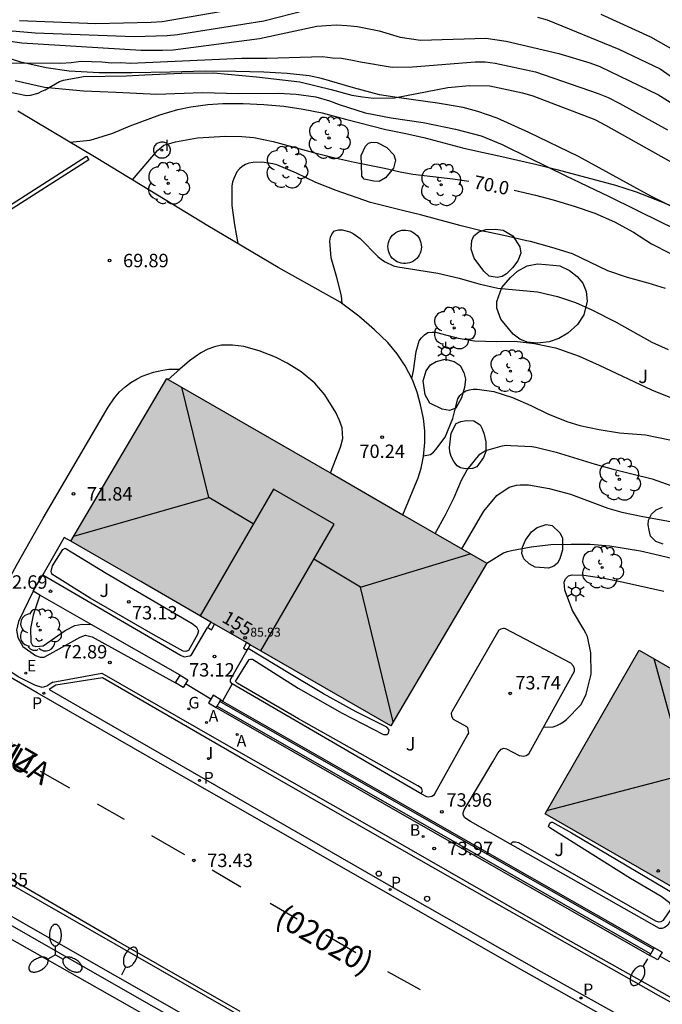
# Model space of a CAD drawing. Units: metres. Extents: x 580994 to 581344, y 4795290 to 4795541.
# Drawn here: x 581170 to 581206, y 4795424 to 4795479 of the extents above; entities that cross this region are included whole.
import ezdxf
from ezdxf.enums import TextEntityAlignment as Align

# ---------------------------------------------------------------- set-up
doc = ezdxf.new("R2010")
doc.units = ezdxf.units.M
for name, color, linetype in [('020104', 34, 'Continuous'), ('020204', 9, 'Continuous'), ('020307', 24, 'Continuous'), ('020308', 9, 'Continuous'), ('060108', 9, 'Continuous'), ('060113', 4, 'Continuous'), ('060121', 9, 'Continuous'), ('060130', 9, 'Continuous'), ('060145', 9, 'Continuous'), ('070105', 6, 'Continuous'), ('070106', 6, 'Continuous'), ('070110', 9, 'Continuous'), ('080109', 9, 'Continuous'), ('080110', 9, 'Continuous'), ('080201', 9, 'Continuous'), ('080202', 9, 'Continuous'), ('080302', 9, 'Continuous'), ('080303', 9, 'Continuous'), ('080306', 9, 'Continuous'), ('080308', 9, 'Continuous'), ('080312', 8, 'Continuous'), ('100105', 3, 'Continuous'), ('100107', 3, 'Continuous'), ('100202', 3, 'Continuous'), ('100302', 7, 'Continuous'), ('200202', 4, 'Continuous'), ('200205', 4, 'Continuous'), ('200302', 4, 'Continuous'), ('200305', 4, 'Continuous'), ('210102', 4, 'Continuous'), ('210203', 4, 'Continuous'), ('210303', 4, 'Continuous'), ('220205', 1, 'Continuous'), ('220305', 1, 'Continuous'), ('230204', 9, 'Continuous'), ('230304', 9, 'Continuous'), ('250202', 9, 'Continuous'), ('250203', 9, 'Continuous'), ('250205', 9, 'Continuous'), ('260101', 9, 'Continuous'), ('260202', 9, 'Continuous'), ('270204', 9, 'Continuous'), ('270304', 9, 'Continuous'), ('990501', 21, 'Continuous')]:
    doc.layers.add(name, color=color, linetype=linetype)
doc.layers.add('020105', color=24, linetype='Continuous', lineweight=30)
doc.layers.add('080111', color=7, linetype='Continuous', lineweight=30)
doc.styles.add('ARIAL', font='ARIAL.TTF', dxfattribs={"height": 1})
doc.styles.add('ARIALI', font='ARIALI.TTF', dxfattribs={"height": 1})
doc.styles.add('ROMANS', font='romans__.ttf', dxfattribs={"height": 1})

# ---------------------------------------------------------------- blocks, each defined once
blk = doc.blocks.new('COTAPU')
blk.add_circle((0, 0), 0.075)
blk = doc.blocks.new('PUNTO')
blk.add_circle((0, 0), 0.075)
blk = doc.blocks.new('BloquePortal')
blk.add_circle((0, 0), 0.075)
at = {"flags": 5}
blk.add_attdef('INDICE', text='', height=0.75, dxfattribs=at).set_placement((0, 0), align=Align.MIDDLE_CENTER)
blk = doc.blocks.new('ARBOL')
blk.add_circle((0, 0), 0.0587)
for centre, radius, start, end in [((-0.28, 0.855), 0.3, 359.2878, 173.6078), ((0.097, 0.97), 0.21, 23.1565, 160.4665), ((0.438, 0.881), 0.24, 301.578, 139.328), ((-0.564, 0.381), 0.532, 92.28, 254.58), ((0.656, 0.288), 0.443, 319.8556, 114.7656), ((-0.091, 0.321), 0.12, 119.14, 310.56), ((0.819, -0.249), 0.383, 235.5275, 62.0275), ((-0.556, -0.339), 0.555, 142.64, 266.54), ((-0.039, -0.384), 0.21, 189.64, 323.88), ((-0.301, -0.676), 0.45, 213.78, 295.32), ((0.299, -0.624), 0.532, 224.67, 0.24)]:
    blk.add_arc(centre, radius, start, end)
blk = doc.blocks.new('BOCAR')
blk.add_circle((0, 0), 0.055)
blk = doc.blocks.new('ABAS')
blk.add_circle((0, 0), 0.055)
blk = doc.blocks.new('PLUVI2')
blk.add_circle((0, 0), 0.055)
blk = doc.blocks.new('REGELE')
blk.add_circle((0, 0), 0.055)
blk = doc.blocks.new('REGAS')
blk.add_circle((0, 0), 0.055)
blk = doc.blocks.new('FAREDI')
blk.add_line((0, 0), (0.5, 0))
blk.add_lwpolyline([(0.5, 0, 0.159986), (0.538, -0.117, 0.106322), (0.675, -0.238, 0.071006), (0.858, -0.309, 0.057309), (1.099, -0.337, 0.057309), (1.339, -0.309, 0.071006), (1.522, -0.238, 0.106322), (1.659, -0.117, 0.159986), (1.697, 0, 0.159986), (1.659, 0.117, 0.106322), (1.522, 0.238, 0.071006), (1.339, 0.309, 0.057309), (1.099, 0.337, 0.057309), (0.858, 0.309, 0.071006), (0.675, 0.238, 0.106322), (0.538, 0.117, 0.159986)], format="xyb", close=True)
blk = doc.blocks.new('FAROLJ')
for p, q in [((-0.215, 0.124), (-0.458, 0.264)), ((0, 0.248), (0, 0.528)), ((0.215, 0.124), (0.458, 0.264)), ((-0.215, -0.124), (-0.458, -0.264)), ((0, -0.248), (0, -0.528)), ((0.215, -0.124), (0.458, -0.264))]:
    blk.add_line(p, q)
blk.add_circle((0, 0), 0.248)
blk = doc.blocks.new('FAROLM')
for q in [(0, 0.5), (0.433, -0.25), (-0.433, -0.25)]:
    blk.add_line((0, 0), q)
for points in [[(0, 0.5, 0.159986), (0.117, 0.538, 0.106322), (0.238, 0.675, 0.071006), (0.309, 0.858, 0.057309), (0.337, 1.099, 0.057309), (0.309, 1.339, 0.071006), (0.238, 1.522, 0.106322), (0.117, 1.659, 0.159986), (0, 1.697, 0.159986), (-0.117, 1.659, 0.106322), (-0.238, 1.522, 0.071006), (-0.309, 1.339, 0.057309), (-0.337, 1.099, 0.057309), (-0.309, 0.858, 0.071006), (-0.238, 0.675, 0.106322), (-0.117, 0.538, 0.159986)], [(-0.433, -0.25, 0.159986), (-0.525, -0.168, 0.106322), (-0.704, -0.131, 0.071006), (-0.898, -0.161, 0.057309), (-1.12, -0.258, 0.057309), (-1.315, -0.402, 0.071006), (-1.437, -0.555, 0.106322), (-1.495, -0.728, 0.159986), (-1.47, -0.849, 0.159986), (-1.378, -0.931, 0.106322), (-1.199, -0.967, 0.071006), (-1.005, -0.937, 0.057309), (-0.783, -0.841, 0.057309), (-0.588, -0.697, 0.071006), (-0.466, -0.544, 0.106322), (-0.408, -0.371, 0.159986)], [(0.433, -0.25, 0.159986), (0.408, -0.371, 0.106322), (0.466, -0.544, 0.071006), (0.588, -0.697, 0.057309), (0.783, -0.841, 0.057309), (1.005, -0.937, 0.071006), (1.199, -0.967, 0.106322), (1.378, -0.931, 0.159986), (1.47, -0.849, 0.159986), (1.495, -0.728, 0.106322), (1.437, -0.555, 0.071006), (1.315, -0.402, 0.057309), (1.12, -0.258, 0.057309), (0.898, -0.161, 0.071006), (0.704, -0.131, 0.106322), (0.525, -0.168, 0.159986)]]:
    blk.add_lwpolyline(points, format="xyb", close=True)
blk = doc.blocks.new('HUEPIV')
blk.add_circle((0, 0), 0.145)
blk = doc.blocks.new('REIND')
blk.add_circle((0, 0), 0.055)

msp = doc.modelspace()

# ---------------------------------------------------------------- hatches: boundary and pattern name
at = {"layer": '990501'}
for points in [[(581187.457, 4795453.755), (581178.497, 4795458.926), (581175.811, 4795454.369), (581173.125, 4795449.813), (581177.042, 4795447.553), (581180.958, 4795445.292), (581181.175, 4795445.167), (581191.045, 4795439.471), (581193.732, 4795444.027), (581196.418, 4795448.583)], [(581213.981, 4795438.516), (581204.953, 4795443.713), (581199.683, 4795434.558), (581203.611, 4795432.296), (581207.541, 4795430.034), (581207.758, 4795429.91), (581208.651, 4795429.395), (581209.544, 4795428.881), (581209.653, 4795428.819), (581209.761, 4795428.756), (581213.75, 4795426.46), (581217.739, 4795424.164), (581220.374, 4795428.742), (581223.009, 4795433.319)]]:
    msp.add_hatch(color=256, dxfattribs=at).paths.add_polyline_path(points)

# ---------------------------------------------------------------- linework, layer by layer
at = {"layer": '020104', "flags": 128}
for points, elevation in [([(581170.244, 4795478.982), (581174.533, 4795478.803), (581177.624, 4795478.878), (581178.241, 4795478.929), (581183.764, 4795479.877)], 67), ([(581202.813, 4795479.329), (581205.582, 4795478.067), (581207.145, 4795477.188)], 67), ([(581166.081, 4795478.35), (581170.385, 4795477.734), (581177.067, 4795477.316), (581178.266, 4795477.309), (581178.862, 4795477.338), (581183.686, 4795477.965), (581186.901, 4795478.651), (581187.427, 4795478.703), (581187.998, 4795478.728), (581188.585, 4795478.702), (581189.181, 4795478.642), (581190.399, 4795478.401), (581191.577, 4795478.045), (581192.704, 4795477.877), (581196.359, 4795477.984), (581197.51, 4795477.815), (581200.46, 4795477.134), (581202.199, 4795476.611), (581202.76, 4795476.395), (581206.04, 4795474.808), (581207.038, 4795474.183)], 68), ([(581168.393, 4795476.592), (581172.014, 4795476.613), (581172.571, 4795476.588), (581173.144, 4795476.625), (581173.703, 4795476.7), (581174.855, 4795476.671), (581175.409, 4795476.615), (581175.931, 4795476.621), (581176.468, 4795476.59), (581182.696, 4795476.859), (581184.092, 4795476.877), (581187.214, 4795476.962), (581187.77, 4795476.895), (581188.287, 4795476.865), (581188.81, 4795476.78), (581189.339, 4795476.655), (581191.114, 4795476.365), (581192.26, 4795476.386), (581195.771, 4795476.66), (581196.321, 4795476.654), (581196.886, 4795476.585), (581199.149, 4795476.112), (581202.651, 4795474.898), (581203.22, 4795474.666), (581203.877, 4795474.333), (581206.549, 4795472.846)], 68.5), ([(581169.567, 4795474.995), (581170.639, 4795474.779), (581170.87, 4795474.794), (581171.296, 4795474.906), (581171.498, 4795475.018), (581171.693, 4795475.103), (581172.487, 4795475.57), (581172.719, 4795475.641), (581173.829, 4795475.847), (581176.242, 4795475.882), (581177.263, 4795475.938), (581179.309, 4795476.02), (581181.106, 4795476.041), (581183.523, 4795475.828), (581185.95, 4795475.539), (581187.696, 4795475.118), (581188.861, 4795474.802), (581189.466, 4795474.7), (581190.087, 4795474.634), (581191.242, 4795474.638), (581194.242, 4795475.219), (581195.443, 4795475.346), (581196.587, 4795475.325), (581198.412, 4795474.934), (581199, 4795474.764), (581202.468, 4795473.439), (581203.065, 4795473.122), (581207.398, 4795470.695)], 69), ([(581173.068, 4795472.167), (581174.185, 4795472.284), (581174.39, 4795472.339), (581175.467, 4795472.659), (581176.452, 4795473.077), (581178.101, 4795473.689), (581179.112, 4795473.993), (581179.839, 4795474.149), (581180.791, 4795474.27), (581181.635, 4795474.324), (581182.783, 4795474.329), (581183.94, 4795474.277), (581185.05, 4795474.175), (581186.142, 4795474.019), (581187.204, 4795473.811), (581188.506, 4795473.449), (581190.762, 4795472.877), (581191.787, 4795472.676), (581192.895, 4795472.426), (581195.141, 4795471.837), (581196.242, 4795471.582), (581197.103, 4795471.405), (581199.213, 4795470.915), (581200.341, 4795470.632), (581203.628, 4795469.761), (581204.785, 4795469.374), (581205.885, 4795468.954), (581206.895, 4795468.535)], 69.5), ([(581206.42, 4795463.962), (581205.45, 4795464.264), (581204.309, 4795464.587), (581203.195, 4795464.967), (581201.217, 4795465.904), (581200.066, 4795466.271), (581198.869, 4795466.605), (581198.648, 4795466.64), (581197.543, 4795466.906), (581196.408, 4795467.146), (581196.184, 4795467.181), (581194.989, 4795467.478), (581192.715, 4795468.101), (581191.703, 4795468.333), (581189.898, 4795468.787), (581187.984, 4795469.452), (581186.847, 4795469.899), (581185.765, 4795470.426), (581184.663, 4795470.886), (581184.432, 4795470.955), (581183.814, 4795471.039), (581183.326, 4795471.027), (581183.094, 4795470.986), (581182.903, 4795470.911), (581182.728, 4795470.802), (581182.565, 4795470.663), (581182.427, 4795470.498), (581182.245, 4795470.128), (581182.173, 4795469.925), (581182.137, 4795469.711), (581182.142, 4795468.61), (581182.282, 4795467.534), (581182.483, 4795466.489)], 70.5), ([(581188.318, 4795463.131), (581188.275, 4795463.55), (581188.012, 4795464.587), (581187.699, 4795465.691), (581187.625, 4795466.622), (581187.671, 4795466.846), (581187.753, 4795467.052), (581187.899, 4795467.198), (581188.11, 4795467.263), (581188.321, 4795467.254), (581188.741, 4795467.152), (581188.934, 4795467.043), (581189.326, 4795466.765), (581190.316, 4795465.76), (581190.525, 4795465.598), (581190.735, 4795465.472), (581191.19, 4795465.246), (581191.43, 4795465.183), (581193.682, 4795464.835), (581194.867, 4795464.548), (581195.971, 4795464.232), (581197.029, 4795463.98), (581199.256, 4795463.786), (581200.384, 4795463.53), (581201.381, 4795463.179), (581202.307, 4795462.767), (581203.665, 4795462.081), (581205.671, 4795460.972), (581206.581, 4795460.548)], 71), ([(581192.227, 4795458.926), (581192.318, 4795459.352), (581192.467, 4795460.435), (581192.637, 4795461.032), (581192.759, 4795461.215), (581192.922, 4795461.38), (581193.127, 4795461.502), (581193.352, 4795461.533), (581193.556, 4795461.524), (581194.824, 4795461.193), (581195.722, 4795461.036), (581196.957, 4795461.003), (581197.994, 4795461.016), (581199.084, 4795460.884), (581200.259, 4795460.648), (581200.493, 4795460.578), (581201.593, 4795460.185), (581202.705, 4795459.678), (581205.635, 4795458.286), (581206.708, 4795457.856)], 71.5), ([(581192.869, 4795454.591), (581193.265, 4795454.673), (581193.43, 4795454.799), (581193.569, 4795454.955), (581194.081, 4795455.639), (581194.517, 4795456.698), (581194.622, 4795457.139), (581194.803, 4795457.783), (581194.919, 4795457.972), (581195.071, 4795458.121), (581195.253, 4795458.233), (581195.454, 4795458.295), (581195.665, 4795458.326), (581195.873, 4795458.327), (581196.808, 4795458.207), (581197.866, 4795457.858), (581198.885, 4795457.409), (581199.84, 4795456.947), (581200.903, 4795456.518), (581201.63, 4795456.293), (581202.712, 4795456.07), (581203.852, 4795455.891), (581205.306, 4795455.776), (581206.668, 4795455.494)], 72), ([(581195.015, 4795449.392), (581196.246, 4795451.491), (581196.981, 4795452.37), (581197.669, 4795452.842), (581198.078, 4795452.951), (581198.296, 4795452.969), (581198.758, 4795452.974), (581199.91, 4795452.761), (581201.111, 4795452.444), (581203.201, 4795451.666), (581203.982, 4795451.44), (581205.167, 4795451.201), (581206.704, 4795450.92)], 73), ([(581196.418, 4795448.583), (581197.363, 4795449.167), (581197.581, 4795449.242), (581197.806, 4795449.297), (581198.896, 4795449.496), (581200.015, 4795449.631), (581201.153, 4795449.66), (581202.207, 4795449.649), (581203.32, 4795449.553), (581205.024, 4795449.271), (581206.075, 4795449.036), (581207.076, 4795448.785)], 73.5), ([(581199.602, 4795439.401), (581200.129, 4795439.429), (581200.337, 4795439.49), (581200.525, 4795439.582), (581200.724, 4795439.707), (581200.889, 4795439.836), (581201.681, 4795440.657), (581201.797, 4795440.857), (581201.978, 4795441.253), (581202.264, 4795442.371), (581202.24, 4795443.562), (581202.055, 4795444.477), (581201.974, 4795444.665), (581201.859, 4795444.874), (581201.221, 4795445.935), (581200.798, 4795447.08), (581200.759, 4795447.522), (581200.821, 4795447.719), (581200.99, 4795447.885), (581201.192, 4795447.943), (581201.854, 4795447.919), (581202.976, 4795447.747), (581204.085, 4795447.521), (581206.335, 4795447.012)], 74)]:
    msp.add_lwpolyline(points, dxfattribs=dict(at, elevation=elevation))
at = {"layer": '020105', "flags": 128}
for points, elevation in [([(581169.209, 4795478.457), (581171.124, 4795478.295), (581176.671, 4795478.079), (581178.526, 4795478.135), (581179.106, 4795478.189), (581183.928, 4795478.965), (581186.258, 4795479.552), (581186.756, 4795479.764), (581187.298, 4795479.954), (581187.784, 4795480.077), (581191.628, 4795480.237), (581192.807, 4795480.034), (581193.504, 4795479.989)], 67.5), ([(581199.265, 4795479.173), (581199.796, 4795479.013), (581203.819, 4795477.379), (581206.136, 4795476.279), (581209.66, 4795473.814)], 67.5), ([(581176.584, 4795470.047), (581177.973, 4795471.689), (581178.333, 4795471.99), (581178.983, 4795472.182), (581180.222, 4795472.411), (581181.788, 4795472.495), (581182.692, 4795472.489), (581183.377, 4795472.425), (581184.459, 4795472.2), (581186.711, 4795471.591), (581187.833, 4795471.311), (581189.018, 4795471.038), (581190.697, 4795470.709), (581191.569, 4795470.496), (581192.273, 4795470.371), (581194.512, 4795470.12), (581195.409, 4795469.985)], 70), ([(581197.954, 4795469.479), (581199.14, 4795469.198), (581200.134, 4795468.94), (581201.309, 4795468.58), (581202.472, 4795468.193), (581203.578, 4795467.71), (581204.636, 4795467.127), (581205.65, 4795466.48), (581206.668, 4795465.941)], 70), ([(581193.52, 4795450.255), (581194.113, 4795451.291), (581194.598, 4795452.26), (581195.01, 4795453.236), (581195.321, 4795453.822), (581196.036, 4795454.684), (581196.194, 4795454.807), (581196.373, 4795454.898), (581197.272, 4795455.163), (581197.507, 4795455.191), (581197.764, 4795455.185), (581198.948, 4795455.126), (581199.172, 4795455.087), (581200.297, 4795454.797), (581202.485, 4795454.125), (581203.496, 4795453.843), (581204.537, 4795453.598), (581205.689, 4795453.305), (581219.71, 4795448.3)], 72.5)]:
    msp.add_lwpolyline(points, dxfattribs=dict(at, elevation=elevation))
at = {"layer": '060108'}
for points in [[(581172.124, 4795441.926, 72.856), (581174.859, 4795442.437, 72.857), (581181.168, 4795438.8, 73.229), (581191.05, 4795433.179, 73.798), (581200.635, 4795427.683, 74.436), (581206.502, 4795424.388, 74.809), (581211.602, 4795421.492, 75.125)], [(581186.896, 4795420.766, 73.944), (581175.606, 4795427.257, 73.299), (581164.774, 4795433.45, 72.675)]]:
    msp.add_polyline3d(points, dxfattribs=at)
at = {"layer": '060113'}
for points in [[(581209.963, 4795419.302, 74.91), (581198.194, 4795425.904, 74.216), (581187.392, 4795432.078, 73.544), (581178.385, 4795437.224, 73.024), (581171.233, 4795441.333, 72.631), (581165.002, 4795444.933, 72.285)], [(581208.555, 4795422.975, 74.78), (581206.042, 4795424.375, 74.611), (581201.334, 4795427.038, 74.372), (581196.548, 4795429.747, 74.093), (581190.578, 4795433.155, 73.698), (581182.959, 4795437.5, 73.231), (581174.895, 4795442.172, 72.744), (581172.285, 4795441.75, 72.694), (581171.903, 4795441.505, 72.654), (581175.472, 4795439.451, 72.829), (581181.897, 4795435.76, 73.197), (581190.915, 4795430.58, 73.764), (581199.454, 4795425.727, 74.278), (581208.369, 4795420.762, 74.794)], [(581182.604, 4795423.489, 73.665), (581175.667, 4795427.462, 73.195), (581169.41, 4795431.095, 72.907)]]:
    msp.add_polyline3d(points, dxfattribs=at)
at = {"layer": '060121'}
msp.add_polyline3d([(581177.765, 4795471.703, 70.071), (581177.766, 4795471.761, 70.071), (581177.775, 4795471.818, 70.071), (581177.791, 4795471.874, 70.071), (581177.813, 4795471.927, 70.071), (581177.842, 4795471.977, 70.071), (581177.878, 4795472.023, 70.071), (581177.918, 4795472.065, 70.071), (581177.964, 4795472.101, 70.071), (581178.013, 4795472.13, 70.071), (581178.066, 4795472.154, 70.071), (581178.122, 4795472.17, 70.071), (581178.179, 4795472.18, 70.071), (581178.237, 4795472.182, 70.071), (581178.295, 4795472.177, 70.071), (581178.351, 4795472.165, 70.071), (581178.406, 4795472.146, 70.071), (581178.458, 4795472.12, 70.071), (581178.506, 4795472.088, 70.071), (581178.55, 4795472.05, 70.071), (581178.588, 4795472.007, 70.071), (581178.621, 4795471.959, 70.071), (581178.648, 4795471.907, 70.071), (581178.668, 4795471.853, 70.071), (581178.681, 4795471.797, 70.071), (581178.687, 4795471.739, 70.071), (581178.686, 4795471.681, 70.071), (581178.677, 4795471.624, 70.071), (581178.661, 4795471.568, 70.071), (581178.639, 4795471.515, 70.071), (581178.61, 4795471.465, 70.071), (581178.574, 4795471.419, 70.071), (581178.534, 4795471.377, 70.071), (581178.488, 4795471.341, 70.071), (581178.439, 4795471.312, 70.071), (581178.386, 4795471.288, 70.071), (581178.33, 4795471.272, 70.071), (581178.273, 4795471.262, 70.071), (581178.215, 4795471.26, 70.071), (581178.157, 4795471.265, 70.071), (581178.101, 4795471.277, 70.071), (581178.046, 4795471.296, 70.071), (581177.994, 4795471.322, 70.071), (581177.946, 4795471.354, 70.071), (581177.902, 4795471.392, 70.071), (581177.864, 4795471.435, 70.071), (581177.831, 4795471.483, 70.071), (581177.804, 4795471.535, 70.071), (581177.784, 4795471.589, 70.071), (581177.771, 4795471.645, 70.071), (581177.765, 4795471.703, 70.071)], dxfattribs=at)
at = {"layer": '060130'}
msp.add_polyline3d([(581193.332, 4795414.182, 73.517), (581162.568, 4795431.606, 73.445)], dxfattribs=at)
at = {"layer": '060145'}
for points in [[(581169.385, 4795442.882, 72.704), (581169.123, 4795443.369, 72.669), (581168.916, 4795444.026, 72.662), (581168.812, 4795444.684, 72.645), (581168.798, 4795445.32, 72.637), (581168.91, 4795445.933, 72.628), (581169.214, 4795446.797, 72.61), (581169.62, 4795447.593, 72.603), (581170.116, 4795448.525, 72.536), (581171.583, 4795451.106, 72.146), (581175.206, 4795457.323, 71.022), (581175.563, 4795457.853, 70.947), (581175.85, 4795458.179, 70.902), (581176.16, 4795458.471, 70.852), (581176.48, 4795458.705, 70.798), (581176.845, 4795458.917, 70.777), (581177.119, 4795459.062, 70.743), (581177.427, 4795459.172, 70.7), (581177.757, 4795459.282, 70.658), (581178.269, 4795459.402, 70.599), (581178.61, 4795459.443, 70.582), (581179.232, 4795459.452, 70.495)], [(581172.124, 4795441.926, 72.856), (581171.773, 4795441.709, 72.822), (581171.523, 4795441.629, 72.817), (581171.114, 4795441.764, 72.794), (581170.182, 4795442.226, 72.732), (581169.715, 4795442.531, 72.721), (581169.385, 4795442.882, 72.704)]]:
    msp.add_polyline3d(points, dxfattribs=at)
at = {"layer": '070105'}
for points in [[(581191.714, 4795451.298, 72.089), (581192.581, 4795453.373, 72.037), (581192.746, 4795453.905, 72.032), (581192.866, 4795454.562, 71.993), (581192.954, 4795455.344, 71.923), (581192.949, 4795456.002, 71.831), (581192.866, 4795456.684, 71.731), (581192.715, 4795457.457, 71.633), (581192.518, 4795458.162, 71.539), (581192.264, 4795458.857, 71.444), (581191.852, 4795459.633, 71.376), (581191.406, 4795460.307, 71.276), (581190.879, 4795460.937, 71.214), (581190.138, 4795461.659, 71.154), (581189.249, 4795462.418, 71.081), (581188.214, 4795463.211, 70.994), (581187.436, 4795463.639, 70.927), (581184.729, 4795465.154, 70.66), (581180.804, 4795467.487, 70.324), (581174.637, 4795471.228, 69.702), (581170.16, 4795473.907, 69.167)], [(581187.659, 4795453.638, 70.273), (581188.231, 4795455.087, 70.268), (581188.36, 4795455.562, 70.262), (581188.321, 4795456.175, 70.259), (581188.178, 4795456.574, 70.258), (581187.967, 4795457.03, 70.248), (581187.353, 4795458.012, 70.239), (581186.782, 4795458.665, 70.216), (581186.018, 4795459.308, 70.213), (581185.24, 4795459.782, 70.207), (581184.585, 4795460.118, 70.207), (581183.67, 4795460.479, 70.222), (581182.81, 4795460.726, 70.23), (581182.175, 4795460.801, 70.236), (581181.563, 4795460.796, 70.268), (581181.165, 4795460.709, 70.293), (581180.8, 4795460.577, 70.309), (581180.412, 4795460.365, 70.341), (581179.772, 4795459.919, 70.41), (581179.232, 4795459.452, 70.504)], [(581179.232, 4795459.452, 70.504), (581178.573, 4795458.882, 70.618)], [(581181.519, 4795440.93, 73.249), (581181.627, 4795440.869, 73.256)], [(581181.627, 4795440.869, 73.256), (581192.201, 4795434.816, 73.942), (581205.812, 4795427.055, 74.685)], [(581181.258, 4795440.503, 73.428), (581191.947, 4795434.385, 74.019), (581205.559, 4795426.624, 74.762)], [(581153.929, 4795437.725, 72.278), (581153.999, 4795437.848, 72.278), (581172.049, 4795427.525, 73.185), (581194.227, 4795414.88, 75.299)], [(581193.332, 4795414.182, 75.308), (581193.59, 4795414.713, 75.303), (581172.519, 4795426.727, 73.398), (581162.923, 4795432.215, 73.398)]]:
    msp.add_polyline3d(points, dxfattribs=at)
at = {"layer": '070106'}
for points in [[(581171.022, 4795447.012, 72.72), (581171.556, 4795447.932, 72.72)], [(581180.962, 4795440.977, 73.24), (581179.544, 4795441.839, 73.103)], [(581182.161, 4795441.834, 73.403), (581181.627, 4795440.869, 73.403)], [(581207.414, 4795425.825, 74.762), (581206.117, 4795426.587, 74.762)]]:
    msp.add_polyline3d(points, dxfattribs=at)
at = {"layer": '070110'}
for points in [[(581180.958, 4795445.292, 73.36), (581180.784, 4795444.988, 73.285)], [(581180.784, 4795444.988, 73.285), (581180.892, 4795444.925, 73.285), (581181, 4795444.863, 73.285), (581181.175, 4795445.167, 73.36)], [(581182.96, 4795444.137, 73.271), (581182.785, 4795443.833, 73.249), (581182.893, 4795443.771, 73.285), (581183.001, 4795443.708, 73.285)], [(581183.057, 4795443.805, 73.28), (581183.176, 4795444.012, 73.271)], [(581183.001, 4795443.708, 73.285), (581183.057, 4795443.805, 73.28)], [(581178.986, 4795441.886, 73.112), (581179.247, 4795442.312, 73.112)], [(581179.247, 4795442.312, 73.112), (581179.674, 4795442.052, 73.138), (581179.544, 4795441.839, 73.125)], [(581179.544, 4795441.839, 73.125), (581179.413, 4795441.626, 73.112), (581178.986, 4795441.886, 73.112)], [(581181.092, 4795441.19, 73.223), (581180.962, 4795440.977, 73.236)], [(581181.519, 4795440.93, 73.232), (581181.092, 4795441.19, 73.223)], [(581180.962, 4795440.977, 73.236), (581180.831, 4795440.763, 73.249), (581181.258, 4795440.503, 73.249)], [(581181.258, 4795440.503, 73.249), (581181.31, 4795440.588, 73.246)], [(581181.31, 4795440.588, 73.246), (581181.467, 4795440.845, 73.235)], [(581181.467, 4795440.845, 73.235), (581181.519, 4795440.93, 73.232)], [(581205.61, 4795426.71, 74.686), (581205.762, 4795426.969, 74.685)], [(581205.762, 4795426.969, 74.685), (581205.812, 4795427.055, 74.685)], [(581205.812, 4795427.055, 74.685), (581206.244, 4795426.802, 74.685), (581206.117, 4795426.587, 74.685)], [(581205.559, 4795426.624, 74.686), (581205.61, 4795426.71, 74.686)], [(581206.117, 4795426.587, 74.685), (581205.99, 4795426.371, 74.686), (581205.559, 4795426.624, 74.686)]]:
    msp.add_polyline3d(points, dxfattribs=at)
at = {"layer": '080109'}
for points in [[(581180.846, 4795452.273, 87.077), (581179.335, 4795458.442, 86.166)], [(581173.296, 4795450.102, 85.94), (581180.846, 4795452.273, 87.077)], [(581183.344, 4795450.798, 87.1), (581180.846, 4795452.273, 87.1)], [(581189.351, 4795447.251, 87.12), (581195.492, 4795449.117, 86.111)], [(581189.351, 4795447.251, 87.1), (581186.724, 4795448.803, 87.1)], [(581191.185, 4795439.707, 85.942), (581189.351, 4795447.251, 87.12)], [(581207.574, 4795436.779, 88.737), (581205.794, 4795443.229, 87.744)], [(581199.784, 4795434.734, 87.596), (581207.574, 4795436.779, 88.737)]]:
    msp.add_polyline3d(points, dxfattribs=at)
at = {"layer": '080110'}
msp.add_polyline3d([(581183.764, 4795443.673, 85.893), (581187.864, 4795450.779, 88.938), (581184.465, 4795452.741, 88.938), (581180.364, 4795445.635, 85.972)], dxfattribs=at)
at = {"layer": '080111'}
for points in [[(581173.125, 4795449.813, 85.948), (581175.811, 4795454.369, 85.948), (581178.497, 4795458.926, 85.948)], [(581178.497, 4795458.926, 85.948), (581178.573, 4795458.882, 85.817)], [(581178.573, 4795458.882, 85.817), (581187.457, 4795453.755, 70.618), (581187.659, 4795453.638, 70.618)], [(581187.659, 4795453.638, 70.618), (581191.714, 4795451.298, 70.618)], [(581191.714, 4795451.298, 70.618), (581196.418, 4795448.583, 70.618), (581193.732, 4795444.027, 75.43), (581191.045, 4795439.471, 75.43), (581183.176, 4795444.012, 73.72)], [(581180.958, 4795445.292, 73.285), (581177.042, 4795447.553, 73.285), (581173.125, 4795449.813, 85.948)], [(581181.175, 4795445.167, 73.285), (581180.958, 4795445.292, 73.285)], [(581182.96, 4795444.137, 73.673), (581181.175, 4795445.167, 73.285)], [(581183.176, 4795444.012, 73.72), (581182.96, 4795444.137, 73.673)], [(581207.541, 4795430.034, 74.401), (581206.957, 4795430.37, 74.402), (581203.611, 4795432.296, 74.409), (581199.683, 4795434.558, 74.417), (581204.953, 4795443.713, 74.44)], [(581204.953, 4795443.713, 74.44), (581213.981, 4795438.516, 74.422), (581223.009, 4795433.319, 87.562), (581220.374, 4795428.742, 87.562), (581217.739, 4795424.164, 87.562), (581213.75, 4795426.46, 74.698), (581210.435, 4795428.368, 74.698), (581209.761, 4795428.756, 74.698)]]:
    msp.add_polyline3d(points, dxfattribs=at)
at = {"layer": '100105'}
for points in [[(581173.125, 4795449.813, 72.284), (581172.751, 4795450.029, 72.275), (581171.556, 4795447.932, 72.547)], [(581171.556, 4795447.932, 72.547), (581179.258, 4795443.437, 73.264), (581179.478, 4795443.334, 73.233), (581179.795, 4795443.404, 73.233), (581179.875, 4795443.461, 73.233), (581180.784, 4795444.988, 73.233)], [(581171.022, 4795447.012, 72.748), (581170.201, 4795445.325, 72.685), (581170.083, 4795444.838, 72.7), (581170.158, 4795444.418, 72.692), (581170.442, 4795443.918, 72.747), (581171.136, 4795443.409, 72.787), (581171.409, 4795443.331, 72.807), (581171.636, 4795443.332, 72.808), (581173.652, 4795444.439, 72.856), (581173.947, 4795444.554, 72.856), (581174.095, 4795444.52, 72.856), (581174.311, 4795444.464, 72.851), (581178.986, 4795441.886, 73.112)], [(581171.387, 4795446.803, 72.763), (581171.022, 4795447.012, 72.748)], [(581174.265, 4795445.159, 72.885), (581171.387, 4795446.803, 72.763)], [(581179.247, 4795442.312, 73.095), (581174.265, 4795445.159, 72.885)], [(581197.751, 4795432.855, 74.325), (581195.512, 4795434.125, 74.195), (581195.182, 4795434.328, 74.164), (581195.091, 4795434.486, 74.161), (581195.09, 4795434.6, 74.161), (581195.147, 4795434.77, 74.159), (581196.761, 4795437.454, 74.167), (581197.032, 4795437.955, 74.051), (581197.224, 4795438.171, 74.008), (581197.383, 4795438.228, 73.994), (581197.519, 4795438.195, 73.994), (581198.224, 4795437.822, 74.009), (581198.485, 4795437.789, 74.009), (581198.633, 4795437.824, 74.01), (581198.78, 4795437.915, 74.009), (581201.341, 4795442.543, 73.876), (581201.341, 4795442.668, 73.876), (581201.272, 4795442.815, 73.876), (581201.124, 4795442.996, 73.876), (581197.463, 4795444.914, 73.924), (581197.418, 4795444.936, 73.924), (581197.349, 4795444.936, 73.923), (581197.202, 4795444.89, 73.922), (581197.1, 4795444.845, 73.922), (581194.482, 4795440.296, 73.912), (581194.425, 4795440.194, 73.912), (581194.437, 4795440.023, 73.915), (581194.528, 4795439.853, 73.92), (581195.279, 4795439.447, 73.931), (581195.336, 4795439.391, 73.932), (581195.394, 4795439.073, 73.955), (581195.36, 4795439.016, 73.956), (581194.999, 4795438.379, 74.074), (581193.52, 4795435.719, 74.074), (581193.43, 4795435.582, 74.073), (581193.339, 4795435.525, 74.072), (581193.181, 4795435.479, 74.072), (581193.056, 4795435.501, 74.069), (581192.749, 4795435.679, 74.05)], [(581182.161, 4795441.834, 73.395), (581182.07, 4795441.947, 73.393), (581182.07, 4795442.072, 73.394), (581183.001, 4795443.708, 73.383)], [(581192.749, 4795435.679, 74.05), (581182.377, 4795441.698, 73.395), (581182.161, 4795441.834, 73.395)], [(581181.31, 4795440.588, 73.428), (581191.996, 4795434.472, 73.428), (581205.61, 4795426.71, 73.428)], [(581205.762, 4795426.969, 74.685), (581192.151, 4795434.729, 74.685), (581181.467, 4795440.845, 74.685)], [(581207.366, 4795429.731, 74.795), (581206.562, 4795428.315, 74.806), (581206.472, 4795428.235, 74.806), (581206.381, 4795428.178, 74.807), (581206.245, 4795428.121, 74.807), (581206.098, 4795428.121, 74.809), (581197.751, 4795432.855, 74.325)]]:
    msp.add_polyline3d(points, dxfattribs=at)
at = {"layer": '100107'}
for points in [[(581207.908, 4795468.007, 71.089), (581205.615, 4795469.144, 71.103), (581201.563, 4795471.366, 71.042), (581198.773, 4795472.701, 70.966), (581197.01, 4795473.514, 70.912), (581195.914, 4795473.888, 70.853), (581195.088, 4795474.101, 70.849), (581193.66, 4795474.343, 70.778), (581191.517, 4795474.638, 70.67), (581190.418, 4795474.82, 70.665), (581188.958, 4795475.21, 70.651), (581187.169, 4795475.728, 70.628), (581186.467, 4795475.872, 70.633), (581185.231, 4795476.01, 70.674), (581183.938, 4795476.08, 70.711), (581182.36, 4795476.13, 70.712), (581180.646, 4795476.148, 70.655), (581178.682, 4795476.089, 70.584), (581176.536, 4795476.044, 70.506), (581174.708, 4795476.04, 70.393), (581173.029, 4795476.148, 70.33), (581171.748, 4795476.321, 70.242), (581170.332, 4795476.642, 70.136), (581169.201, 4795477.006, 69.985)], [(581170.01, 4795475.626, 69.986), (581171.641, 4795475.246, 70.073), (581173.83, 4795475.03, 70.216), (581175.668, 4795474.965, 70.332), (581177.949, 4795474.851, 70.38), (581180.47, 4795474.938, 70.467), (581182.536, 4795474.893, 70.514), (581184.75, 4795474.916, 70.547), (581185.737, 4795474.86, 70.54), (581186.848, 4795474.701, 70.539), (581187.617, 4795474.477, 70.539), (581188.16, 4795474.267, 70.541), (581189.608, 4795473.798, 70.542), (581191.07, 4795473.533, 70.541), (581192.849, 4795473.264, 70.583), (581194.673, 4795472.893, 70.656), (581196.1, 4795472.527, 70.718), (581197.286, 4795472.037, 70.724), (581198.787, 4795471.284, 70.749), (581200.843, 4795470.275, 70.868), (581203.272, 4795469.114, 70.916), (581206.219, 4795467.664, 70.964), (581208.275, 4795466.678, 70.955)], [(581189.396, 4795470.915, 71.333), (581189.39, 4795471.414, 71.269), (581189.622, 4795471.945, 71.1), (581189.794, 4795472.102, 70.945), (581189.987, 4795472.157, 70.886), (581190.271, 4795472.143, 70.845), (581190.813, 4795471.865, 70.874), (581191.206, 4795471.463, 70.988), (581191.316, 4795471.156, 71.06), (581191.186, 4795470.715, 71.154), (581190.738, 4795470.175, 71.289), (581190.384, 4795469.963, 71.332), (581190.089, 4795469.977, 71.333), (581189.557, 4795470.096, 71.337), (581189.423, 4795470.268, 71.337), (581189.396, 4795470.915, 71.333)], [(581190.89, 4795466.202, 71.755), (581190.884, 4795466.319, 71.755), (581190.894, 4795466.437, 71.755), (581190.917, 4795466.552, 71.755), (581190.956, 4795466.663, 71.755), (581191.007, 4795466.769, 71.755), (581191.072, 4795466.867, 71.755), (581191.148, 4795466.957, 71.755), (581191.235, 4795467.036, 71.755), (581191.331, 4795467.104, 71.755), (581191.435, 4795467.159, 71.755), (581191.545, 4795467.2, 71.755), (581191.66, 4795467.228, 71.755), (581191.777, 4795467.241, 71.755), (581191.894, 4795467.239, 71.755), (581192.011, 4795467.222, 71.755), (581192.123, 4795467.191, 71.755), (581192.232, 4795467.146, 71.755), (581192.334, 4795467.088, 71.755), (581192.428, 4795467.017, 71.755), (581192.513, 4795466.936, 71.755), (581192.586, 4795466.844, 71.755), (581192.648, 4795466.743, 71.755), (581192.696, 4795466.636, 71.755), (581192.731, 4795466.524, 71.755), (581192.751, 4795466.408, 71.755), (581192.757, 4795466.291, 71.755), (581192.747, 4795466.173, 71.755), (581192.724, 4795466.058, 71.755), (581192.685, 4795465.947, 71.755), (581192.634, 4795465.841, 71.755), (581192.569, 4795465.743, 71.755), (581192.493, 4795465.653, 71.755), (581192.406, 4795465.574, 71.755), (581192.31, 4795465.506, 71.755), (581192.206, 4795465.451, 71.755), (581192.096, 4795465.41, 71.755), (581191.981, 4795465.382, 71.755), (581191.864, 4795465.369, 71.755), (581191.747, 4795465.371, 71.755), (581191.63, 4795465.388, 71.755), (581191.517, 4795465.419, 71.755), (581191.408, 4795465.464, 71.755), (581191.306, 4795465.522, 71.755), (581191.212, 4795465.593, 71.755), (581191.127, 4795465.674, 71.755), (581191.054, 4795465.766, 71.755), (581190.993, 4795465.867, 71.755), (581190.945, 4795465.974, 71.755), (581190.91, 4795466.086, 71.755), (581190.89, 4795466.202, 71.755)], [(581197.01, 4795464.583, 72.445), (581196.557, 4795464.667, 72.452), (581196.254, 4795464.931, 72.449), (581195.706, 4795465.675, 72.411), (581195.54, 4795466.164, 72.354), (581195.591, 4795466.663, 72.261), (581195.696, 4795466.912, 72.16), (581195.982, 4795467.136, 72.054), (581196.358, 4795467.268, 71.947), (581196.88, 4795467.285, 71.868), (581197.344, 4795467.235, 71.867), (581197.874, 4795466.923, 71.88), (581198.265, 4795466.306, 71.883), (581198.318, 4795465.954, 71.962), (581198.155, 4795465.513, 72.09), (581197.867, 4795465.119, 72.214), (581197.523, 4795464.782, 72.324), (581197.283, 4795464.637, 72.37), (581197.01, 4795464.583, 72.445)], [(581197.896, 4795461.419, 73.018), (581197.213, 4795462.244, 72.892), (581196.981, 4795462.87, 72.787), (581196.985, 4795463.233, 72.723), (581197.254, 4795464.025, 72.659), (581197.748, 4795464.587, 72.589), (581198.137, 4795464.934, 72.554), (581198.685, 4795465.235, 72.508), (581199.265, 4795465.342, 72.498), (581199.73, 4795465.315, 72.498), (581200.512, 4795465.239, 72.497), (581201.043, 4795464.983, 72.497), (581201.482, 4795464.639, 72.499), (581201.807, 4795464.272, 72.501), (581201.984, 4795463.805, 72.505), (581202.035, 4795463.26, 72.526), (581201.856, 4795462.501, 72.61), (581201.499, 4795461.96, 72.728), (581200.961, 4795461.467, 72.896), (581200.458, 4795461.166, 72.948), (581199.912, 4795460.979, 73.007), (581199.264, 4795460.906, 73.044), (581198.686, 4795460.969, 73.047), (581198.268, 4795461.132, 73.039), (581197.896, 4795461.419, 73.018)], [(581195, 4795457.853, 73.132), (581194.687, 4795457.277, 73.163), (581194.334, 4795457.145, 73.162), (581193.915, 4795457.206, 73.16), (581193.238, 4795457.542, 73.14), (581192.97, 4795458.021, 73.101), (581192.865, 4795458.805, 73.026), (581193.018, 4795459.36, 72.97), (581193.271, 4795459.686, 72.956), (581193.591, 4795459.876, 72.954), (581194.092, 4795460.018, 72.944), (581194.601, 4795459.888, 72.922), (581194.928, 4795459.658, 72.912), (581195.128, 4795459.27, 72.953), (581195.226, 4795458.894, 73.01), (581195.176, 4795458.43, 73.06), (581195, 4795457.853, 73.132)], [(581194.423, 4795455.862, 73.661), (581194.701, 4795456.403, 73.593), (581194.974, 4795456.525, 73.584), (581195.281, 4795456.568, 73.563), (581195.69, 4795456.563, 73.561), (581196.05, 4795456.333, 73.565), (581196.151, 4795456.15, 73.575), (581196.261, 4795455.876, 73.586), (581196.358, 4795455.376, 73.602), (581196.364, 4795454.832, 73.612), (581196.235, 4795454.504, 73.613), (581195.856, 4795453.986, 73.615), (581195.616, 4795453.886, 73.616), (581195.219, 4795453.879, 73.616), (581194.947, 4795453.927, 73.615), (581194.767, 4795454.043, 73.611), (581194.565, 4795454.283, 73.609), (581194.421, 4795454.557, 73.609), (581194.355, 4795454.818, 73.608), (581194.335, 4795455.068, 73.607), (581194.423, 4795455.862, 73.661)], [(581206.295, 4795449.656, 74.648), (581205.888, 4795449.796, 74.598), (581205.596, 4795450.094, 74.504), (581205.509, 4795450.435, 74.435), (581205.455, 4795450.731, 74.43), (581205.481, 4795450.992, 74.419), (581205.643, 4795451.33, 74.404), (581205.906, 4795451.566, 74.391), (581206.26, 4795451.721, 74.384)], [(581200.663, 4795449.329, 75.156), (581200.511, 4795448.831, 75.181), (581200.372, 4795448.594, 75.181), (581200.177, 4795448.426, 75.181), (581199.87, 4795448.316, 75.178), (581199.133, 4795448.357, 75.17), (581198.794, 4795448.543, 75.168), (581198.502, 4795448.829, 75.167), (581198.381, 4795449.126, 75.168), (581198.418, 4795449.488, 75.168), (581198.581, 4795449.884, 75.168), (581198.915, 4795450.334, 75.168), (581199.247, 4795450.58, 75.167), (581199.737, 4795450.757, 75.168), (581200.088, 4795450.696, 75.168), (581200.515, 4795450.283, 75.169), (581200.659, 4795450.01, 75.169), (581200.663, 4795449.329, 75.156)], [(581175.097, 4795448.021, 73.509), (581179.916, 4795445.211, 73.649), (581180.166, 4795445.019, 73.651), (581180.269, 4795444.804, 73.669), (581180.225, 4795444.588, 73.668), (581179.705, 4795443.701, 73.669), (581179.57, 4795443.633, 73.667), (581179.411, 4795443.655, 73.666), (581177.728, 4795444.592, 73.635), (581174.205, 4795446.623, 73.466), (581172.056, 4795447.966, 73.211), (581172.021, 4795448.125, 73.19), (581172.1, 4795448.431, 73.145), (581172.675, 4795449.352, 73.148), (581172.8, 4795449.421, 73.152), (581173.243, 4795449.173, 73.3), (581175.097, 4795448.021, 73.509)], [(581171.387, 4795446.803, 73.472), (581171.019, 4795445.682, 73.545), (581170.874, 4795444.921, 73.587), (581170.877, 4795444.172, 73.683), (581170.968, 4795443.968, 73.689), (581171.161, 4795443.912, 73.695), (581171.581, 4795443.959, 73.696), (581172.815, 4795444.814, 73.694), (581173.347, 4795445.088, 73.692), (581173.767, 4795445.18, 73.688), (581174.265, 4795445.159, 73.688)], [(581192.749, 4795435.679, 74.581), (581192.828, 4795435.841, 74.581), (581192.759, 4795435.988, 74.581), (581192.566, 4795436.124, 74.559), (581191.292, 4795436.824, 74.522), (581185.868, 4795439.871, 74.169), (581182.434, 4795441.868, 73.855), (581182.354, 4795441.97, 73.851), (581183.11, 4795443.199, 73.882), (581183.19, 4795443.21, 73.883), (581183.292, 4795443.211, 73.884), (581185.851, 4795441.596, 74.12), (581188.319, 4795440.196, 74.245), (581190.627, 4795438.989, 74.383), (581190.842, 4795439.001, 74.382), (581190.91, 4795439.07, 74.382), (581190.944, 4795439.251, 74.38), (581190.83, 4795439.399, 74.378), (581189.113, 4795440.267, 74.313), (581187.271, 4795441.271, 74.193), (581185.372, 4795442.4, 74.073), (581183.057, 4795443.805, 73.841)], [(581197.751, 4795432.855, 74.663), (581197.885, 4795432.98, 74.663), (581198.033, 4795432.981, 74.663), (581198.192, 4795432.936, 74.663), (581205.876, 4795428.558, 75.192), (581206.046, 4795428.502, 75.207), (581206.194, 4795428.514, 75.207), (581206.318, 4795428.594, 75.207), (581206.759, 4795429.242, 75.208), (581206.747, 4795429.401, 75.205), (581206.655, 4795429.559, 75.203), (581206.189, 4795429.921, 75.204), (581204.472, 4795430.925, 75.187), (581199.948, 4795433.759, 74.917), (581199.868, 4795433.838, 74.917), (581199.947, 4795434.02, 74.917), (581200.026, 4795434.088, 74.917), (581200.106, 4795434.088, 74.919), (581201.163, 4795433.479, 74.958), (581207.403, 4795429.794, 75.183)]]:
    msp.add_polyline3d(points, dxfattribs=at)
at = {"layer": '210102'}
msp.add_polyline3d([(581174.139, 4795471.176, 69.203), (581169.218, 4795468.031, 69.122), (581169.082, 4795468.244, 69.089), (581174.003, 4795471.389, 69.17), (581174.139, 4795471.176, 69.203)], dxfattribs=at)
at = {"layer": '260101'}
for points in [[(581173.071, 4795435.989, 73.01), (581171.429, 4795436.925, 72.918)], [(581176.13, 4795434.228, 73.188), (581174.615, 4795435.094, 73.106)], [(581179.5, 4795432.248, 73.37), (581177.665, 4795433.323, 73.255)], [(581182.638, 4795430.437, 73.546), (581181.035, 4795431.401, 73.495)], [(581185.805, 4795428.655, 73.742), (581184.289, 4795429.521, 73.639)], [(581189.087, 4795426.764, 73.916), (581187.398, 4795427.749, 73.837)], [(581192.701, 4795424.693, 74.083), (581190.884, 4795425.699, 73.975)]]:
    msp.add_polyline3d(points, dxfattribs=at)

# ---------------------------------------------------------------- block references
at = {"layer": '020204', "rotation": 359.9987685839998}
for p in [(581175.298, 4795465.535, 69.894), (581190.563, 4795455.638, 70.235), (581173.274, 4795452.472, 71.84), (581171.99, 4795447.011, 72.69), (581176.377, 4795446.423, 73.131), (581181.165, 4795443.366, 73.12), (581175.305, 4795443.019, 72.885), (581197.729, 4795441.298, 73.738), (581193.901, 4795434.658, 73.955), (581193.471, 4795432.612, 73.973), (581180.011, 4795431.944, 73.428)]:
    msp.add_blockref('COTAPU', p, dxfattribs=at)
at = {"layer": '080201', "rotation": 359.9987685839998}
for p in [(581182.885, 4795444.411, 85.932), (581206.025, 4795431.35, 87.48)]:
    msp.add_blockref('PUNTO', p, dxfattribs=at)
at = {"layer": '080202', "rotation": 359.9987685839998}
msp.add_blockref('BloquePortal', (581182.166, 4795444.733), dxfattribs=at)
at = {"layer": '100202', "rotation": 359.9987685839998}
for p in [(581187.584, 4795472.4, 69.739), (581185.217, 4795470.767, 70.359), (581178.578, 4795469.86, 70.129), (581193.869, 4795469.78, 70.059), (581194.59, 4795461.758, 71.416), (581197.743, 4795459.341, 71.804), (581203.844, 4795453.283, 72.558), (581202.884, 4795448.343, 73.811), (581171.408, 4795444.832, 72.977)]:
    msp.add_blockref('ARBOL', p, dxfattribs=at)
at = {"layer": '200202', "rotation": 359.9987685839998}
msp.add_blockref('BOCAR', (581192.859, 4795433.276, 73.94), dxfattribs=at)
at = {"layer": '200205', "rotation": 359.9987685839998}
for p in [(581180.716, 4795439.661, 73.214), (581182.443, 4795438.997, 73.275)]:
    msp.add_blockref('ABAS', p, dxfattribs=at)
at = {"layer": '210203', "rotation": 359.9987685839998}
for p in [(581171.608, 4795441.3, 72.616), (581180.329, 4795436.425, 73.09), (581191.007, 4795430.319, 73.729), (581201.695, 4795424.236, 74.407)]:
    msp.add_blockref('PLUVI2', p, dxfattribs=at)
at = {"layer": '220205', "rotation": 359.9987685839998}
msp.add_blockref('REGELE', (581170.606, 4795442.432, 72.754), dxfattribs=at)
at = {"layer": '230204', "rotation": 359.9987685839998}
msp.add_blockref('REGAS', (581179.737, 4795440.43, 73.141), dxfattribs=at)
at = {"layer": '250202'}
for p, rotation in [((581175.981, 4795425.534, 73.366), 63.84556857326473), ((581205.411, 4795426.438, 74.704), 240.0053685881178)]:
    msp.add_blockref('FAREDI', p, dxfattribs=dict(at, rotation=rotation))
at = {"layer": '250203', "rotation": 359.9987685839998}
for p in [(581194.13, 4795460.449, 71.566), (581201.411, 4795446.99, 74.022)]:
    msp.add_blockref('FAROLJ', p, dxfattribs=at)
at = {"layer": '250205', "rotation": 359.9987685839998}
msp.add_blockref('FAROLM', (581172.26, 4795426.657, 73.343), dxfattribs=at)
at = {"layer": '260202', "rotation": 359.9987685839998}
for p in [(581190.368, 4795431.202, 73.738), (581193.074, 4795429.792, 73.893)]:
    msp.add_blockref('HUEPIV', p, dxfattribs=at)
at = {"layer": '270204', "rotation": 359.9987685839998}
for p in [(581178.226, 4795471.721, 70.073), (581180.836, 4795437.641, 73.138)]:
    msp.add_blockref('REIND', p, dxfattribs=at)

# ---------------------------------------------------------------- texts
at = {"layer": '020307', "style": 'ARIALI'}
msp.add_text('70.0', height=0.75, rotation=348.6888, dxfattribs=at).set_placement((581195.634, 4795469.585, 69.998))
at = {"layer": '020308', "style": 'ARIAL'}
for s, p in [('69.89', (581176.048, 4795465.16, 69.892)), ('70.24', (581189.283, 4795454.48, 70.233)), ('71.84', (581174.024, 4795452.097, 71.838)), ('72.69', (581169.261, 4795447.158, 72.688)), ('73.13', (581176.546, 4795445.439, 73.129)), ('72.89', (581172.61, 4795443.252, 72.883)), ('73.12', (581179.746, 4795442.239, 73.118)), ('73.74', (581198.015, 4795441.518, 73.736)), ('73.96', (581194.158, 4795434.95, 73.953)), ('73.97', (581194.221, 4795432.237, 73.971)), ('73.43', (581180.761, 4795431.569, 73.426)), ('72.85', (581168.176, 4795430.488, 72.847))]:
    msp.add_text(s, height=0.75, rotation=359.9988, dxfattribs=at).set_placement(p)
at = {"layer": '080302', "style": 'ARIAL'}
msp.add_text('(02020)', height=1.25, rotation=330.083, dxfattribs=at).set_placement((581184.484, 4795428.433))
at = {"layer": '080303', "style": 'ARIAL'}
msp.add_text('85.93', height=0.5, rotation=359.9988, dxfattribs=at).set_placement((581183.177, 4795444.472, 85.93))
at = {"layer": '080306', "style": 'ARIALI'}
msp.add_text('HERIZ                                                                     PASEALEKUA', height=1.24996, rotation=329.864, dxfattribs=at).set_placement((581135.458, 4795457.05))
at = {"layer": '080308', "style": 'ARIALI'}
msp.add_text('155', height=0.75, rotation=330.0988, dxfattribs=at).set_placement((581181.534, 4795445.325))
at = {"layer": '080312', "style": 'ARIALI'}
msp.add_text('PASEO                                    DE                                      HERIZ', height=1.24996, rotation=330.083, dxfattribs=at).set_placement((581135.458, 4795457.05))
at = {"layer": '100302', "style": 'ARIAL'}
for p in [(581204.674, 4795458.674), (581174.495, 4795446.695), (581191.654, 4795438.095), (581199.974, 4795432.185)]:
    msp.add_text(' J', height=0.75, rotation=359.9988, dxfattribs=at).set_placement(p)
at = {"layer": '200302', "style": 'ROMANS'}
msp.add_text('B', height=0.65, rotation=359.9988, dxfattribs=at).set_placement((581192.108, 4795433.319, 73.938))
at = {"layer": '200305', "style": 'ROMANS'}
for p in [(581180.844, 4795439.714, 73.212), (581182.413, 4795438.315, 73.273)]:
    msp.add_text('A', height=0.65, rotation=359.9988, dxfattribs=at).set_placement(p)
at = {"layer": '210303', "style": 'ROMANS'}
for p in [(581170.953, 4795440.427, 72.614), (581180.567, 4795436.246, 73.088), (581191.054, 4795430.38, 73.727), (581201.821, 4795424.397, 74.405)]:
    msp.add_text('P', height=0.65, rotation=359.9988, dxfattribs=at).set_placement(p)
at = {"layer": '220305', "style": 'ROMANS'}
msp.add_text('E', height=0.65, rotation=359.9988, dxfattribs=at).set_placement((581170.666, 4795442.522, 72.752))
at = {"layer": '230304', "style": 'ROMANS'}
msp.add_text('G', height=0.65, rotation=359.9988, dxfattribs=at).set_placement((581179.712, 4795440.454, 73.139))
at = {"layer": '270304', "style": 'ROMANS'}
for p in [(581178.383, 4795471.661, 70.071), (581180.836, 4795437.641, 73.136)]:
    msp.add_text('I', height=0.65, rotation=359.9988, dxfattribs=at).set_placement(p)

doc.saveas('drawing.dxf')
